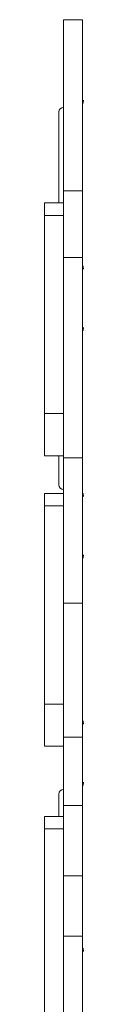
# Model space of a CAD drawing. Units: millimetres. Extents: x -3125 to 6329, y -791 to 10101.
# Drawn here: x 1229 to 1272, y 6560 to 7642 of the extents above; entities that cross this region are included whole.
import ezdxf

# ---------------------------------------------------------------- set-up
doc = ezdxf.new("R2010")
doc.units = ezdxf.units.MM

msp = doc.modelspace()

# ---------------------------------------------------------------- linework, layer by layer
at = {"lineweight": 15}
for p, q in [((1270.7, 7642.5), (1249.7, 7642.5)), ((1249.7, 7642.5), (1249.7, 7454.4)), ((1270.7, 7642.5), (1270.7, 7454.4)), ((1244.7, 7441), (1244.7, 7541.1)), ((1249.7, 7454.4), (1270.7, 7454.4)), ((1249.7, 7454.4), (1249.7, 7381.1)), ((1270.7, 7454.4), (1270.7, 7381.1)), ((1249.7, 7441), (1228.7, 7441)), ((1228.7, 7427.3), (1228.7, 7441)), ((1228.7, 7427.3), (1249.7, 7427.3)), ((1228.7, 7427.3), (1228.7, 7209.5)), ((1249.7, 7381.1), (1270.7, 7381.1)), ((1249.7, 7381.1), (1249.7, 7160.7)), ((1270.7, 7381.1), (1270.7, 7160.7)), ((1228.7, 7209.5), (1249.7, 7209.5)), ((1228.7, 7163.1), (1228.7, 7209.5)), ((1228.7, 7163.1), (1249.7, 7163.1)), ((1244.7, 7131.1), (1244.7, 7163.1)), ((1249.7, 7160.7), (1270.7, 7160.7)), ((1249.7, 7160.7), (1249.7, 7000.9)), ((1270.7, 7160.7), (1270.7, 7000.9)), ((1249.7, 7121.5), (1228.7, 7121.5)), ((1228.7, 7107.9), (1228.7, 7121.5)), ((1228.7, 7107.9), (1249.7, 7107.9)), ((1228.7, 7107.9), (1228.7, 6890)), ((1249.7, 7000.9), (1270.7, 7000.9)), ((1249.7, 7000.9), (1249.7, 6853.6)), ((1270.7, 7000.9), (1270.7, 6853.6)), ((1228.7, 6890), (1249.7, 6890)), ((1228.7, 6843.6), (1228.7, 6890)), ((1249.7, 6853.6), (1270.7, 6853.6)), ((1249.7, 6853.6), (1249.7, 6778.4)), ((1270.7, 6853.6), (1270.7, 6778.4)), ((1228.7, 6843.6), (1249.7, 6843.6)), ((1244.7, 6766.4), (1244.7, 6791.1)), ((1249.7, 6778.4), (1270.7, 6778.4)), ((1249.7, 6778.4), (1249.7, 6701.4)), ((1270.7, 6778.4), (1270.7, 6701.4)), ((1249.7, 6766.4), (1228.7, 6766.4)), ((1228.7, 6752.8), (1228.7, 6766.4)), ((1228.7, 6752.8), (1249.7, 6752.8)), ((1228.7, 6752.8), (1228.7, 6534.8)), ((1249.7, 6701.4), (1270.7, 6701.4)), ((1249.7, 6634.9), (1249.7, 6701.4)), ((1270.7, 6634.9), (1270.7, 6701.4)), ((1249.7, 6634.9), (1270.7, 6634.9)), ((1249.7, 6525.4), (1249.7, 6634.9)), ((1270.7, 6525.4), (1270.7, 6634.9))]:
    msp.add_line(p, q, dxfattribs=at)
for centre, radius, start, end in [((1249.7, 7541.1), 5, 90, 180), ((1263.7, 7554.1), 8, 331.045, 0), ((1263.7, 7368.1), 8, 0, 28.955), ((1263.7, 7304.1), 8, 331.045, 0), ((1249.7, 7131.1), 5, 180, 270), ((1263.7, 7118.1), 8, 0, 28.955), ((1263.7, 7054.1), 8, 331.045, 0), ((1263.7, 6868.1), 8, 0, 28.955), ((1263.7, 6804.1), 8, 331.045, 0), ((1249.7, 6791.1), 5, 90, 180), ((1263.7, 6618.1), 8, 0, 28.955)]:
    msp.add_arc(centre, radius, start, end, dxfattribs=at)

doc.saveas('drawing.dxf')
